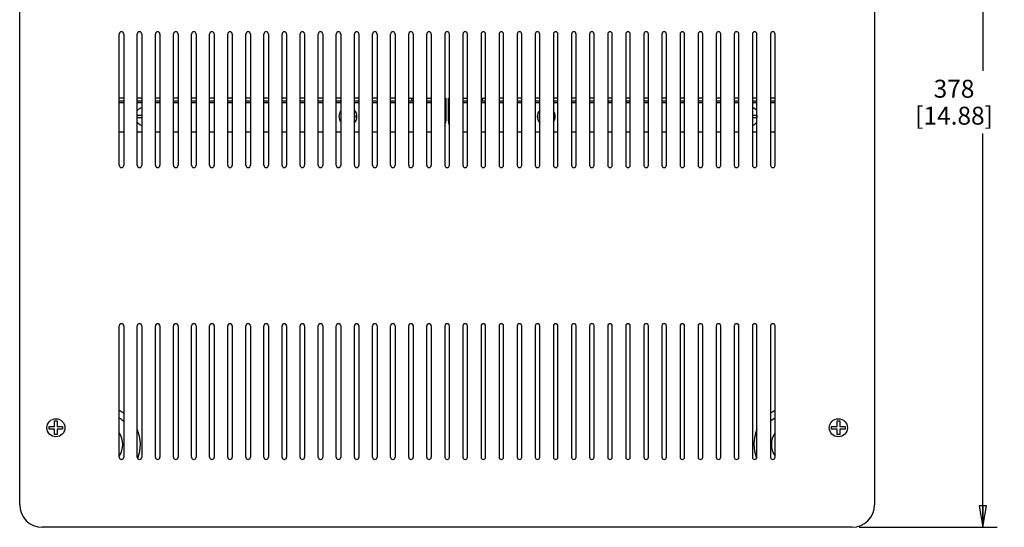
# Model space of a CAD drawing. Units: inches. Extents: x 0 to 34.1, y 0 to 21.7.
# Drawn here: x 7.7 to 16.3, y 7.8 to 12.2 of the extents above; entities that cross this region are included whole.
import ezdxf

# ---------------------------------------------------------------- set-up
doc = ezdxf.new("R2010")
doc.units = ezdxf.units.IN
doc.header["$LTSCALE"] = 1.87
doc.header["$MEASUREMENT"] = 0
doc.layers.get('0').update_dxf_attribs({"linetype": 'CONTINUOUS'})
doc.layers.add('02___PRT_ALL_AXES', color=7, linetype='CONTINUOUS')
doc.styles.get("Standard").update_dxf_attribs({"font": 'txt', "width": 0.8})
doc.dimstyles.new('DIMSTYLE_1', dxfattribs={"dimtxt": 0.15625, "dimasz": 0.1875, "dimexe": 0.125, "dimexo": 0.0625, "dimgap": 0.078125, "dimtad": 0, "dimtih": 1, "dimtoh": 1, "dimdec": 1, "dimlfac": 2, "dimzin": 4, "dimdsep": 46, "dimtxsty": 'STANDARD', "dimblk": 'CLOSED', "dimblk1": 'CLOSED', "dimblk2": 'CLOSED', "dimcen": 0.09, "dimadec": 1, "dimazin": 1, "dimtp": 0.001, "dimtm": 0.001, "dimtfac": 1, "dimtdec": 1, "dimtofl": 0, "dimtmove": 0, "dimatfit": 3, "dimldrblk": 'CLOSED', "dimfxl": 1, "dimtolj": 1, "dimtzin": 4, "dimarcsym": 0})

# ---------------------------------------------------------------- blocks, each defined once
blk = doc.blocks.new('_CLOSED')
at = {"color": 0, "linetype": 'BYBLOCK'}
for p, q in [((0, 0), (-1, 0.167)), ((-1, 0.167), (-1, -0.167)), ((-1, -0.167), (0, 0)), ((-1, 0), (0, 0))]:
    blk.add_line(p, q, dxfattribs=at)
blk = doc.blocks.new('*D2')
at = {"color": 2, "linetype": 'CONTINUOUS'}
for p, q in [((14.9943, 15.2086), (16.1956, 15.2086)), ((16.0706, 15.2086), (16.0706, 11.7395)), ((16.0706, 7.7676), (16.0706, 11.1927)), ((14.9943, 7.7676), (16.1956, 7.7676))]:
    blk.add_line(p, q, dxfattribs=at)
at = {"color": 2, "linetype": 'CONTINUOUS', "xscale": 0.1875, "yscale": 0.1875, "zscale": 0.1875}
for p, rotation in [((16.0706, 15.2086), 90), ((16.0706, 7.7676), 270)]:
    blk.add_blockref('_CLOSED', p, dxfattribs=dict(at, rotation=rotation))
at = {"color": 2, "linetype": 'CONTINUOUS', "insert": (15.8206, 11.6614), "char_height": 0.15625, "width": 0.875, "attachment_point": 2, "line_spacing_factor": 0.9}
blk.add_mtext('378\\P[14.88]', dxfattribs=at)

msp = doc.modelspace()

# ---------------------------------------------------------------- linework, layer by layer
at = {"color": 7, "linetype": 'CONTINUOUS'}
for p, q in [((7.6877, 7.9645), (7.6877, 15.0117)), ((15.1287, 15.0117), (15.1287, 7.9645)), ((8.5539, 10.9172), (8.5539, 12.059)), ((8.5932, 12.059), (8.5932, 10.9172)), ((8.7114, 10.9172), (8.7114, 12.059)), ((8.7507, 12.059), (8.7507, 10.9172)), ((8.8688, 10.9172), (8.8688, 12.059)), ((8.9082, 12.059), (8.9082, 10.9172)), ((9.0263, 10.9172), (9.0263, 12.059)), ((9.0657, 12.059), (9.0657, 10.9172)), ((9.1838, 10.9172), (9.1838, 12.059)), ((9.2232, 12.059), (9.2232, 10.9172)), ((9.3413, 10.9172), (9.3413, 12.059)), ((9.3806, 12.059), (9.3806, 10.9172)), ((9.4988, 10.9172), (9.4988, 12.059)), ((9.5381, 12.059), (9.5381, 10.9172)), ((9.6562, 10.9172), (9.6562, 12.059)), ((9.6956, 12.059), (9.6956, 10.9172)), ((9.8137, 10.9172), (9.8137, 12.059)), ((9.8531, 12.059), (9.8531, 10.9172)), ((9.9712, 10.9172), (9.9712, 12.059)), ((10.0106, 12.059), (10.0106, 10.9172)), ((10.1287, 10.9172), (10.1287, 12.059)), ((10.1681, 12.059), (10.1681, 10.9172)), ((10.2862, 10.9172), (10.2862, 12.059)), ((10.3255, 12.059), (10.3255, 10.9172)), ((10.4436, 10.9172), (10.4436, 12.059)), ((10.483, 12.059), (10.483, 10.9172)), ((10.6011, 10.9172), (10.6011, 12.059)), ((10.6405, 12.059), (10.6405, 10.9172)), ((10.7586, 10.9172), (10.7586, 12.059)), ((10.798, 12.059), (10.798, 10.9172)), ((10.9161, 10.9172), (10.9161, 12.059)), ((10.9555, 12.059), (10.9555, 10.9172)), ((11.0736, 10.9172), (11.0736, 12.059)), ((11.1129, 12.059), (11.1129, 10.9172)), ((11.231, 10.9172), (11.231, 12.059)), ((11.2704, 12.059), (11.2704, 10.9172)), ((11.3885, 12.059), (11.3885, 10.9172)), ((11.4279, 10.9172), (11.4279, 12.059)), ((11.546, 12.059), (11.546, 10.9172)), ((11.5854, 10.9172), (11.5854, 12.059)), ((11.7035, 12.059), (11.7035, 10.9172)), ((11.7429, 10.9172), (11.7429, 12.059)), ((11.861, 12.059), (11.861, 10.9172)), ((11.9003, 10.9172), (11.9003, 12.059)), ((12.0184, 12.059), (12.0184, 10.9172)), ((12.0578, 10.9172), (12.0578, 12.059)), ((12.1759, 12.059), (12.1759, 10.9172)), ((12.2153, 10.9172), (12.2153, 12.059)), ((12.3334, 12.059), (12.3334, 10.9172)), ((12.3728, 10.9172), (12.3728, 12.059)), ((12.4909, 12.059), (12.4909, 10.9172)), ((12.5303, 10.9172), (12.5303, 12.059)), ((12.6484, 12.059), (12.6484, 10.9172)), ((12.6877, 10.9172), (12.6877, 12.059)), ((12.8058, 12.059), (12.8058, 10.9172)), ((12.8452, 10.9172), (12.8452, 12.059)), ((12.9633, 12.059), (12.9633, 10.9172)), ((13.0027, 10.9172), (13.0027, 12.059)), ((13.1208, 12.059), (13.1208, 10.9172)), ((13.1602, 10.9172), (13.1602, 12.059)), ((13.2783, 12.059), (13.2783, 10.9172)), ((13.3177, 10.9172), (13.3177, 12.059)), ((13.4358, 12.059), (13.4358, 10.9172)), ((13.4751, 10.9172), (13.4751, 12.059)), ((13.5932, 12.059), (13.5932, 10.9172)), ((13.6326, 10.9172), (13.6326, 12.059)), ((13.7507, 12.059), (13.7507, 10.9172)), ((13.7901, 10.9172), (13.7901, 12.059)), ((13.9082, 12.059), (13.9082, 10.9172)), ((13.9476, 10.9172), (13.9476, 12.059)), ((14.0657, 12.059), (14.0657, 10.9172)), ((14.1051, 10.9172), (14.1051, 12.059)), ((14.2232, 12.059), (14.2232, 10.9172)), ((14.2625, 10.9172), (14.2625, 12.059)), ((8.5932, 11.4999), (8.5539, 11.4999)), ((8.7507, 11.4999), (8.7114, 11.4999)), ((8.9082, 11.4999), (8.8688, 11.4999)), ((9.0657, 11.4999), (9.0263, 11.4999)), ((9.2232, 11.4999), (9.1838, 11.4999)), ((9.3806, 11.4999), (9.3413, 11.4999)), ((9.5381, 11.4999), (9.4988, 11.4999)), ((9.6956, 11.4999), (9.6562, 11.4999)), ((9.8531, 11.4999), (9.8137, 11.4999)), ((10.0106, 11.4999), (9.9712, 11.4999)), ((10.1681, 11.4999), (10.1287, 11.4999)), ((10.3255, 11.4999), (10.2862, 11.4999)), ((10.483, 11.4999), (10.4436, 11.4999)), ((10.6405, 11.4999), (10.6011, 11.4999)), ((10.798, 11.4999), (10.7586, 11.4999)), ((10.9555, 11.4999), (10.9161, 11.4999)), ((11.0736, 11.4999), (11.1129, 11.4999)), ((11.1021, 11.4763), (11.1021, 11.4999)), ((11.231, 11.4999), (11.2704, 11.4999)), ((11.3885, 11.4999), (11.3974, 11.4999)), ((11.3974, 11.4999), (11.3974, 11.3031)), ((11.419, 11.3031), (11.419, 11.4999)), ((11.419, 11.4999), (11.4279, 11.4999)), ((11.546, 11.4999), (11.5854, 11.4999)), ((11.7035, 11.4999), (11.7429, 11.4999)), ((11.7143, 11.4999), (11.7143, 11.4763)), ((11.9003, 11.4999), (11.861, 11.4999)), ((12.0578, 11.4999), (12.0184, 11.4999)), ((12.2153, 11.4999), (12.1759, 11.4999)), ((12.3728, 11.4999), (12.3334, 11.4999)), ((12.5303, 11.4999), (12.4909, 11.4999)), ((12.6877, 11.4999), (12.6484, 11.4999)), ((12.8452, 11.4999), (12.8058, 11.4999)), ((13.0027, 11.4999), (12.9633, 11.4999)), ((13.1602, 11.4999), (13.1208, 11.4999)), ((13.3177, 11.4999), (13.2783, 11.4999)), ((13.4751, 11.4999), (13.4358, 11.4999)), ((13.6326, 11.4999), (13.5932, 11.4999)), ((13.7901, 11.4999), (13.7507, 11.4999)), ((13.9476, 11.4999), (13.9082, 11.4999)), ((14.1051, 11.4999), (14.0657, 11.4999)), ((14.2625, 11.4999), (14.2232, 11.4999)), ((8.5932, 11.4763), (8.5539, 11.4763)), ((8.5932, 11.4606), (8.5539, 11.4606)), ((8.7507, 11.4763), (8.7114, 11.4763)), ((8.7507, 11.4606), (8.7114, 11.4606)), ((8.9082, 11.4763), (8.8688, 11.4763)), ((8.9082, 11.4606), (8.8688, 11.4606)), ((9.0657, 11.4763), (9.0263, 11.4763)), ((9.0657, 11.4606), (9.0263, 11.4606)), ((9.2232, 11.4763), (9.1838, 11.4763)), ((9.2232, 11.4606), (9.1838, 11.4606)), ((9.3806, 11.4763), (9.3413, 11.4763)), ((9.3806, 11.4606), (9.3413, 11.4606)), ((9.5381, 11.4763), (9.4988, 11.4763)), ((9.5381, 11.4606), (9.4988, 11.4606)), ((9.6956, 11.4763), (9.6562, 11.4763)), ((9.6956, 11.4606), (9.6562, 11.4606)), ((9.8531, 11.4763), (9.8137, 11.4763)), ((9.8531, 11.4606), (9.8137, 11.4606)), ((10.0106, 11.4763), (9.9712, 11.4763)), ((10.0106, 11.4606), (9.9712, 11.4606)), ((10.1681, 11.4763), (10.1287, 11.4763)), ((10.1681, 11.4606), (10.1287, 11.4606)), ((10.3255, 11.4763), (10.2862, 11.4763)), ((10.3255, 11.4606), (10.2862, 11.4606)), ((10.483, 11.4763), (10.4436, 11.4763)), ((10.483, 11.4606), (10.4436, 11.4606)), ((10.6405, 11.4763), (10.6011, 11.4763)), ((10.6405, 11.4606), (10.6011, 11.4606)), ((10.798, 11.4763), (10.7586, 11.4763)), ((10.798, 11.4606), (10.7586, 11.4606)), ((10.9555, 11.4763), (10.9161, 11.4763)), ((10.9555, 11.4606), (10.9161, 11.4606)), ((11.1129, 11.4763), (11.0736, 11.4763)), ((11.1129, 11.4606), (11.0736, 11.4606)), ((11.2704, 11.4763), (11.231, 11.4763)), ((11.2704, 11.4606), (11.231, 11.4606)), ((11.3974, 11.4763), (11.3885, 11.4763)), ((11.3974, 11.4606), (11.3885, 11.4606)), ((11.4279, 11.4763), (11.419, 11.4763)), ((11.4279, 11.4606), (11.419, 11.4606)), ((11.5854, 11.4763), (11.546, 11.4763)), ((11.5854, 11.4606), (11.546, 11.4606)), ((11.7429, 11.4763), (11.7035, 11.4763)), ((11.7429, 11.4606), (11.7035, 11.4606)), ((11.9003, 11.4763), (11.861, 11.4763)), ((11.9003, 11.4606), (11.861, 11.4606)), ((12.0578, 11.4763), (12.0184, 11.4763)), ((12.0578, 11.4606), (12.0184, 11.4606)), ((12.2153, 11.4763), (12.1759, 11.4763)), ((12.2153, 11.4606), (12.1759, 11.4606)), ((12.3728, 11.4763), (12.3334, 11.4763)), ((12.3728, 11.4606), (12.3334, 11.4606)), ((12.5303, 11.4763), (12.4909, 11.4763)), ((12.5303, 11.4606), (12.4909, 11.4606)), ((12.6877, 11.4763), (12.6484, 11.4763)), ((12.6877, 11.4606), (12.6484, 11.4606)), ((12.8452, 11.4763), (12.8058, 11.4763)), ((12.8452, 11.4606), (12.8058, 11.4606)), ((13.0027, 11.4763), (12.9633, 11.4763)), ((13.0027, 11.4606), (12.9633, 11.4606)), ((13.1602, 11.4763), (13.1208, 11.4763)), ((13.1602, 11.4606), (13.1208, 11.4606)), ((13.3177, 11.4763), (13.2783, 11.4763)), ((13.3177, 11.4606), (13.2783, 11.4606)), ((13.4751, 11.4763), (13.4358, 11.4763)), ((13.4751, 11.4606), (13.4358, 11.4606)), ((13.6326, 11.4763), (13.5932, 11.4763)), ((13.6326, 11.4606), (13.5932, 11.4606)), ((13.7901, 11.4763), (13.7507, 11.4763)), ((13.7901, 11.4606), (13.7507, 11.4606)), ((13.9476, 11.4763), (13.9082, 11.4763)), ((13.9476, 11.4606), (13.9082, 11.4606)), ((14.1051, 11.4763), (14.0657, 11.4763)), ((14.1051, 11.4606), (14.0657, 11.4606)), ((14.2625, 11.4763), (14.2232, 11.4763)), ((14.2625, 11.4606), (14.2232, 11.4606)), ((8.7119, 11.3536), (8.7507, 11.3536)), ((8.7507, 11.3309), (8.7119, 11.3309)), ((10.6011, 11.3536), (10.6037, 11.3536)), ((10.6037, 11.3536), (10.6037, 11.3309)), ((12.2119, 11.3536), (12.2153, 11.3536)), ((12.2119, 11.3309), (12.2119, 11.3536)), ((12.2153, 11.3309), (12.2119, 11.3309)), ((14.0657, 11.3536), (14.1037, 11.3536)), ((14.1037, 11.3309), (14.0657, 11.3309)), ((14.1037, 11.3536), (14.1037, 11.3309)), ((8.5932, 11.2046), (8.5539, 11.2046)), ((8.7507, 11.2046), (8.7114, 11.2046)), ((8.9082, 11.2046), (8.8688, 11.2046)), ((9.0657, 11.2046), (9.0263, 11.2046)), ((9.2232, 11.2046), (9.1838, 11.2046)), ((9.3806, 11.2046), (9.3413, 11.2046)), ((9.5381, 11.2046), (9.4988, 11.2046)), ((9.6956, 11.2046), (9.6562, 11.2046)), ((9.8531, 11.2046), (9.8137, 11.2046)), ((10.0106, 11.2046), (9.9712, 11.2046)), ((10.1681, 11.2046), (10.1287, 11.2046)), ((10.3255, 11.2046), (10.2862, 11.2046)), ((10.483, 11.2046), (10.4436, 11.2046)), ((10.6405, 11.2046), (10.6011, 11.2046)), ((10.798, 11.2046), (10.7586, 11.2046)), ((10.9555, 11.2046), (10.9161, 11.2046)), ((11.1129, 11.2046), (11.0736, 11.2046)), ((11.2704, 11.2046), (11.231, 11.2046)), ((11.5854, 11.2046), (11.546, 11.2046)), ((11.7429, 11.2046), (11.7035, 11.2046)), ((11.9003, 11.2046), (11.861, 11.2046)), ((12.0578, 11.2046), (12.0184, 11.2046)), ((12.2153, 11.2046), (12.1759, 11.2046)), ((12.3728, 11.2046), (12.3334, 11.2046)), ((12.5303, 11.2046), (12.4909, 11.2046)), ((12.6877, 11.2046), (12.6484, 11.2046)), ((12.8452, 11.2046), (12.8058, 11.2046)), ((13.0027, 11.2046), (12.9633, 11.2046)), ((13.1602, 11.2046), (13.1208, 11.2046)), ((13.3177, 11.2046), (13.2783, 11.2046)), ((13.4751, 11.2046), (13.4358, 11.2046)), ((13.6326, 11.2046), (13.5932, 11.2046)), ((13.7901, 11.2046), (13.7507, 11.2046)), ((13.9476, 11.2046), (13.9082, 11.2046)), ((14.1051, 11.2046), (14.0657, 11.2046)), ((14.2625, 11.2046), (14.2232, 11.2046)), ((8.5539, 8.3779), (8.5539, 9.5196)), ((8.5932, 9.5196), (8.5932, 8.3779)), ((8.7114, 8.3779), (8.7114, 9.5196)), ((8.7507, 9.5196), (8.7507, 8.3779)), ((8.8688, 8.3779), (8.8688, 9.5196)), ((8.9082, 9.5196), (8.9082, 8.3779)), ((9.0263, 8.3779), (9.0263, 9.5196)), ((9.0657, 9.5196), (9.0657, 8.3779)), ((9.1838, 8.3779), (9.1838, 9.5196)), ((9.2232, 9.5196), (9.2232, 8.3779)), ((9.3413, 8.3779), (9.3413, 9.5196)), ((9.3806, 9.5196), (9.3806, 8.3779)), ((9.4988, 8.3779), (9.4988, 9.5196)), ((9.5381, 9.5196), (9.5381, 8.3779)), ((9.6562, 8.3779), (9.6562, 9.5196)), ((9.6956, 9.5196), (9.6956, 8.3779)), ((9.8137, 8.3779), (9.8137, 9.5196)), ((9.8531, 9.5196), (9.8531, 8.3779)), ((9.9712, 8.3779), (9.9712, 9.5196)), ((10.0106, 9.5196), (10.0106, 8.3779)), ((10.1287, 8.3779), (10.1287, 9.5196)), ((10.1681, 9.5196), (10.1681, 8.3779)), ((10.2862, 8.3779), (10.2862, 9.5196)), ((10.3255, 9.5196), (10.3255, 8.3779)), ((10.4436, 8.3779), (10.4436, 9.5196)), ((10.483, 9.5196), (10.483, 8.3779)), ((10.6011, 8.3779), (10.6011, 9.5196)), ((10.6405, 9.5196), (10.6405, 8.3779)), ((10.7586, 8.3779), (10.7586, 9.5196)), ((10.798, 9.5196), (10.798, 8.3779)), ((10.9161, 8.3779), (10.9161, 9.5196)), ((10.9555, 9.5196), (10.9555, 8.3779)), ((11.0736, 8.3779), (11.0736, 9.5196)), ((11.1129, 9.5196), (11.1129, 8.3779)), ((11.231, 8.3779), (11.231, 9.5196)), ((11.2704, 9.5196), (11.2704, 8.3779)), ((11.3885, 9.5196), (11.3885, 8.3779)), ((11.4279, 8.3779), (11.4279, 9.5196)), ((11.546, 9.5196), (11.546, 8.3779)), ((11.5854, 8.3779), (11.5854, 9.5196)), ((11.7035, 9.5196), (11.7035, 8.3779)), ((11.7429, 8.3779), (11.7429, 9.5196)), ((11.861, 9.5196), (11.861, 8.3779)), ((11.9003, 8.3779), (11.9003, 9.5196)), ((12.0184, 9.5196), (12.0184, 8.3779)), ((12.0578, 8.3779), (12.0578, 9.5196)), ((12.1759, 9.5196), (12.1759, 8.3779)), ((12.2153, 8.3779), (12.2153, 9.5196)), ((12.3334, 9.5196), (12.3334, 8.3779)), ((12.3728, 8.3779), (12.3728, 9.5196)), ((12.4909, 9.5196), (12.4909, 8.3779)), ((12.5303, 8.3779), (12.5303, 9.5196)), ((12.6484, 9.5196), (12.6484, 8.3779)), ((12.6877, 8.3779), (12.6877, 9.5196)), ((12.8058, 9.5196), (12.8058, 8.3779)), ((12.8452, 8.3779), (12.8452, 9.5196)), ((12.9633, 9.5196), (12.9633, 8.3779)), ((13.0027, 8.3779), (13.0027, 9.5196)), ((13.1208, 9.5196), (13.1208, 8.3779)), ((13.1602, 8.3779), (13.1602, 9.5196)), ((13.2783, 9.5196), (13.2783, 8.3779)), ((13.3177, 8.3779), (13.3177, 9.5196)), ((13.4358, 9.5196), (13.4358, 8.3779)), ((13.4751, 8.3779), (13.4751, 9.5196)), ((13.5932, 9.5196), (13.5932, 8.3779)), ((13.6326, 8.3779), (13.6326, 9.5196)), ((13.7507, 9.5196), (13.7507, 8.3779)), ((13.7901, 8.3779), (13.7901, 9.5196)), ((13.9082, 9.5196), (13.9082, 8.3779)), ((13.9476, 8.3779), (13.9476, 9.5196)), ((14.0657, 9.5196), (14.0657, 8.3779)), ((14.1051, 8.3779), (14.1051, 9.5196)), ((14.2232, 9.5196), (14.2232, 8.3779)), ((14.2625, 8.3779), (14.2625, 9.5196)), ((7.9914, 8.6449), (7.9914, 8.6929)), ((7.9914, 8.6929), (8.014, 8.6929)), ((8.014, 8.6929), (8.014, 8.6449)), ((14.8024, 8.6929), (14.8251, 8.6929)), ((14.8024, 8.6449), (14.8024, 8.6929)), ((14.8251, 8.6929), (14.8251, 8.6449)), ((7.9432, 8.6222), (7.9432, 8.6449)), ((7.9432, 8.6449), (7.9914, 8.6449)), ((7.9914, 8.6222), (7.9432, 8.6222)), ((7.9914, 8.5747), (7.9914, 8.6222)), ((8.014, 8.5747), (7.9914, 8.5747)), ((8.014, 8.6449), (8.0613, 8.6449)), ((8.014, 8.6222), (8.014, 8.5747)), ((8.0613, 8.6222), (8.014, 8.6222)), ((8.0613, 8.6449), (8.0613, 8.6222)), ((14.7542, 8.6449), (14.8024, 8.6449)), ((14.7542, 8.6222), (14.7542, 8.6449)), ((14.8024, 8.6222), (14.7542, 8.6222)), ((14.8024, 8.5747), (14.8024, 8.6222)), ((14.8251, 8.5747), (14.8024, 8.5747)), ((14.8251, 8.6449), (14.8724, 8.6449)), ((14.8724, 8.6222), (14.8251, 8.6222)), ((14.8251, 8.6222), (14.8251, 8.5747)), ((14.8724, 8.6449), (14.8724, 8.6222)), ((14.9318, 7.7676), (7.8846, 7.7676))]:
    msp.add_line(p, q, dxfattribs=at)
for centre, radius, start, end in [((8.5736, 12.059), 0.0197, 0, 180), ((8.731, 12.059), 0.0197, 0, 180), ((8.8885, 12.059), 0.0197, 0, 180), ((9.046, 12.059), 0.0197, 0, 180), ((9.2035, 12.059), 0.0197, 0, 180), ((9.361, 12.059), 0.0197, 0, 180), ((9.5184, 12.059), 0.0197, 0, 180), ((9.6759, 12.059), 0.0197, 0, 180), ((9.8334, 12.059), 0.0197, 0, 180), ((9.9909, 12.059), 0.0197, 0, 180), ((10.1484, 12.059), 0.0197, 0, 180), ((10.3058, 12.059), 0.0197, 0, 180), ((10.4633, 12.059), 0.0197, 0, 180), ((10.6208, 12.059), 0.0197, 0, 180), ((10.7783, 12.059), 0.0197, 0, 180), ((10.9358, 12.059), 0.0197, 0, 180), ((11.0932, 12.059), 0.0197, 0, 180), ((11.2507, 12.059), 0.0197, 0, 180), ((11.4082, 12.059), 0.0197, 0, 180), ((11.5657, 12.059), 0.0197, 0, 180), ((11.7232, 12.059), 0.0197, 0, 180), ((11.8806, 12.059), 0.0197, 0, 180), ((12.0381, 12.059), 0.0197, 0, 180), ((12.1956, 12.059), 0.0197, 0, 180), ((12.3531, 12.059), 0.0197, 0, 180), ((12.5106, 12.059), 0.0197, 0, 180), ((12.6681, 12.059), 0.0197, 0, 180), ((12.8255, 12.059), 0.0197, 0, 180), ((12.983, 12.059), 0.0197, 0, 180), ((13.1405, 12.059), 0.0197, 0, 180), ((13.298, 12.059), 0.0197, 0, 180), ((13.4555, 12.059), 0.0197, 0, 180), ((13.6129, 12.059), 0.0197, 0, 180), ((13.7704, 12.059), 0.0197, 0, 180), ((13.9279, 12.059), 0.0197, 0, 180), ((14.0854, 12.059), 0.0197, 0, 180), ((14.2429, 12.059), 0.0197, 0, 180), ((11.299, 11.3031), 0.0984, 335.70099, 360), ((11.5175, 11.3031), 0.0984, 180, 204.29901), ((8.5736, 10.9172), 0.0197, 180, 360), ((8.731, 10.9172), 0.0197, 180, 360), ((8.8885, 10.9172), 0.0197, 180, 360), ((9.046, 10.9172), 0.0197, 180, 360), ((9.2035, 10.9172), 0.0197, 180, 360), ((9.361, 10.9172), 0.0197, 180, 360), ((9.5184, 10.9172), 0.0197, 180, 360), ((9.6759, 10.9172), 0.0197, 180, 360), ((9.8334, 10.9172), 0.0197, 180, 360), ((9.9909, 10.9172), 0.0197, 180, 360), ((10.1484, 10.9172), 0.0197, 180, 360), ((10.3058, 10.9172), 0.0197, 180, 360), ((10.4633, 10.9172), 0.0197, 180, 360), ((10.6208, 10.9172), 0.0197, 180, 360), ((10.7783, 10.9172), 0.0197, 180, 360), ((10.9358, 10.9172), 0.0197, 180, 360), ((11.0932, 10.9172), 0.0197, 180, 360), ((11.2507, 10.9172), 0.0197, 180, 360), ((11.4082, 10.9172), 0.0197, 180, 360), ((11.5657, 10.9172), 0.0197, 180, 360), ((11.7232, 10.9172), 0.0197, 180, 360), ((11.8806, 10.9172), 0.0197, 180, 360), ((12.0381, 10.9172), 0.0197, 180, 360), ((12.1956, 10.9172), 0.0197, 180, 360), ((12.3531, 10.9172), 0.0197, 180, 360), ((12.5106, 10.9172), 0.0197, 180, 360), ((12.6681, 10.9172), 0.0197, 180, 360), ((12.8255, 10.9172), 0.0197, 180, 360), ((12.983, 10.9172), 0.0197, 180, 360), ((13.1405, 10.9172), 0.0197, 180, 360), ((13.298, 10.9172), 0.0197, 180, 360), ((13.4555, 10.9172), 0.0197, 180, 360), ((13.6129, 10.9172), 0.0197, 180, 360), ((13.7704, 10.9172), 0.0197, 180, 360), ((13.9279, 10.9172), 0.0197, 180, 360), ((14.0854, 10.9172), 0.0197, 180, 360), ((14.2429, 10.9172), 0.0197, 180, 360), ((8.5736, 9.5196), 0.0197, 0, 180), ((8.731, 9.5196), 0.0197, 0, 180), ((8.8885, 9.5196), 0.0197, 0, 180), ((9.046, 9.5196), 0.0197, 0, 180), ((9.2035, 9.5196), 0.0197, 0, 180), ((9.361, 9.5196), 0.0197, 0, 180), ((9.5184, 9.5196), 0.0197, 0, 180), ((9.6759, 9.5196), 0.0197, 0, 180), ((9.8334, 9.5196), 0.0197, 0, 180), ((9.9909, 9.5196), 0.0197, 0, 180), ((10.1484, 9.5196), 0.0197, 0, 180), ((10.3058, 9.5196), 0.0197, 0, 180), ((10.4633, 9.5196), 0.0197, 0, 180), ((10.6208, 9.5196), 0.0197, 0, 180), ((10.7783, 9.5196), 0.0197, 0, 180), ((10.9358, 9.5196), 0.0197, 0, 180), ((11.0932, 9.5196), 0.0197, 0, 180), ((11.2507, 9.5196), 0.0197, 0, 180), ((11.4082, 9.5196), 0.0197, 0, 180), ((11.5657, 9.5196), 0.0197, 0, 180), ((11.7232, 9.5196), 0.0197, 0, 180), ((11.8806, 9.5196), 0.0197, 0, 180), ((12.0381, 9.5196), 0.0197, 0, 180), ((12.1956, 9.5196), 0.0197, 0, 180), ((12.3531, 9.5196), 0.0197, 0, 180), ((12.5106, 9.5196), 0.0197, 0, 180), ((12.6681, 9.5196), 0.0197, 0, 180), ((12.8255, 9.5196), 0.0197, 0, 180), ((12.983, 9.5196), 0.0197, 0, 180), ((13.1405, 9.5196), 0.0197, 0, 180), ((13.298, 9.5196), 0.0197, 0, 180), ((13.4555, 9.5196), 0.0197, 0, 180), ((13.6129, 9.5196), 0.0197, 0, 180), ((13.7704, 9.5196), 0.0197, 0, 180), ((13.9279, 9.5196), 0.0197, 0, 180), ((14.0854, 9.5196), 0.0197, 0, 180), ((14.2429, 9.5196), 0.0197, 0, 180), ((8.5736, 8.3779), 0.0197, 180, 360), ((8.731, 8.3779), 0.0197, 180, 360), ((8.8885, 8.3779), 0.0197, 180, 360), ((9.046, 8.3779), 0.0197, 180, 360), ((9.2035, 8.3779), 0.0197, 180, 360), ((9.361, 8.3779), 0.0197, 180, 360), ((9.5184, 8.3779), 0.0197, 180, 360), ((9.6759, 8.3779), 0.0197, 180, 360), ((9.8334, 8.3779), 0.0197, 180, 360), ((9.9909, 8.3779), 0.0197, 180, 360), ((10.1484, 8.3779), 0.0197, 180, 360), ((10.3058, 8.3779), 0.0197, 180, 360), ((10.4633, 8.3779), 0.0197, 180, 360), ((10.6208, 8.3779), 0.0197, 180, 360), ((10.7783, 8.3779), 0.0197, 180, 360), ((10.9358, 8.3779), 0.0197, 180, 360), ((11.0932, 8.3779), 0.0197, 180, 360), ((11.2507, 8.3779), 0.0197, 180, 360), ((11.4082, 8.3779), 0.0197, 180, 360), ((11.5657, 8.3779), 0.0197, 180, 360), ((11.7232, 8.3779), 0.0197, 180, 360), ((11.8806, 8.3779), 0.0197, 180, 360), ((12.0381, 8.3779), 0.0197, 180, 360), ((12.1956, 8.3779), 0.0197, 180, 360), ((12.3531, 8.3779), 0.0197, 180, 360), ((12.5106, 8.3779), 0.0197, 180, 360), ((12.6681, 8.3779), 0.0197, 180, 360), ((12.8255, 8.3779), 0.0197, 180, 360), ((12.983, 8.3779), 0.0197, 180, 360), ((13.1405, 8.3779), 0.0197, 180, 360), ((13.298, 8.3779), 0.0197, 180, 360), ((13.4555, 8.3779), 0.0197, 180, 360), ((13.6129, 8.3779), 0.0197, 180, 360), ((13.7704, 8.3779), 0.0197, 180, 360), ((13.9279, 8.3779), 0.0197, 180, 360), ((14.0854, 8.3779), 0.0197, 180, 360), ((14.2429, 8.3779), 0.0197, 180, 360), ((7.8846, 7.9645), 0.1969, 180, 270), ((14.9318, 7.9645), 0.1969, 270, 360)]:
    msp.add_arc(centre, radius, start, end, dxfattribs=at)
at = {"layer": '02___PRT_ALL_AXES', "color": 7, "linetype": 'CONTINUOUS'}
for centre in [(8.0027, 8.6338), (14.8137, 8.6338)]:
    msp.add_circle(centre, 0.0787, dxfattribs=at)
for centre, radius, start, end in [((8.7714, 11.3424), 0.0787, 105.22178, 139.71757), ((14.045, 11.3424), 0.0787, 40.28243, 74.77822), ((10.545, 11.3424), 0.0787, 141.98763, 218.01237), ((10.545, 11.3424), 0.0787, 315.4705, 44.5295), ((12.2714, 11.3424), 0.0787, 135.4705, 224.5295), ((12.2714, 11.3424), 0.0787, 321.98763, 38.01237), ((8.7714, 11.3424), 0.0787, 220.28243, 254.77822), ((14.045, 11.3424), 0.0787, 285.22178, 319.71757), ((8.4082, 8.4881), 0.3297, 55.85985, 63.78167), ((14.4082, 8.4881), 0.3297, 116.21833, 124.14015), ((8.4082, 8.4881), 0.2726, 47.239, 57.69047), ((14.4082, 8.4881), 0.2726, 122.30953, 132.761), ((8.4082, 8.4881), 0.1773, 325.27563, 34.72437), ((8.4082, 8.4881), 0.3297, 338.41583, 23.16182), ((14.4082, 8.4881), 0.3297, 156.83818, 201.58417), ((14.4082, 8.4881), 0.1773, 145.27563, 214.72437)]:
    msp.add_arc(centre, radius, start, end, dxfattribs=at)

# ---------------------------------------------------------------- dimensions: what is measured, and where the dimension line sits
at = {"color": 2, "linetype": 'CONTINUOUS'}
dim = msp.add_linear_dim(base=(16.0706, 7.7676), p1=(14.9318, 15.2086), p2=(14.9318, 7.7676), angle=270, text='<>\\P[]', dimstyle='DIMSTYLE_1', dxfattribs=at)
dim.commit()
dim.dimension.update_dxf_attribs({"geometry": '*D2', "text_midpoint": (16.0706, 11.4661), "dimtype": 160})

doc.saveas('drawing.dxf')
